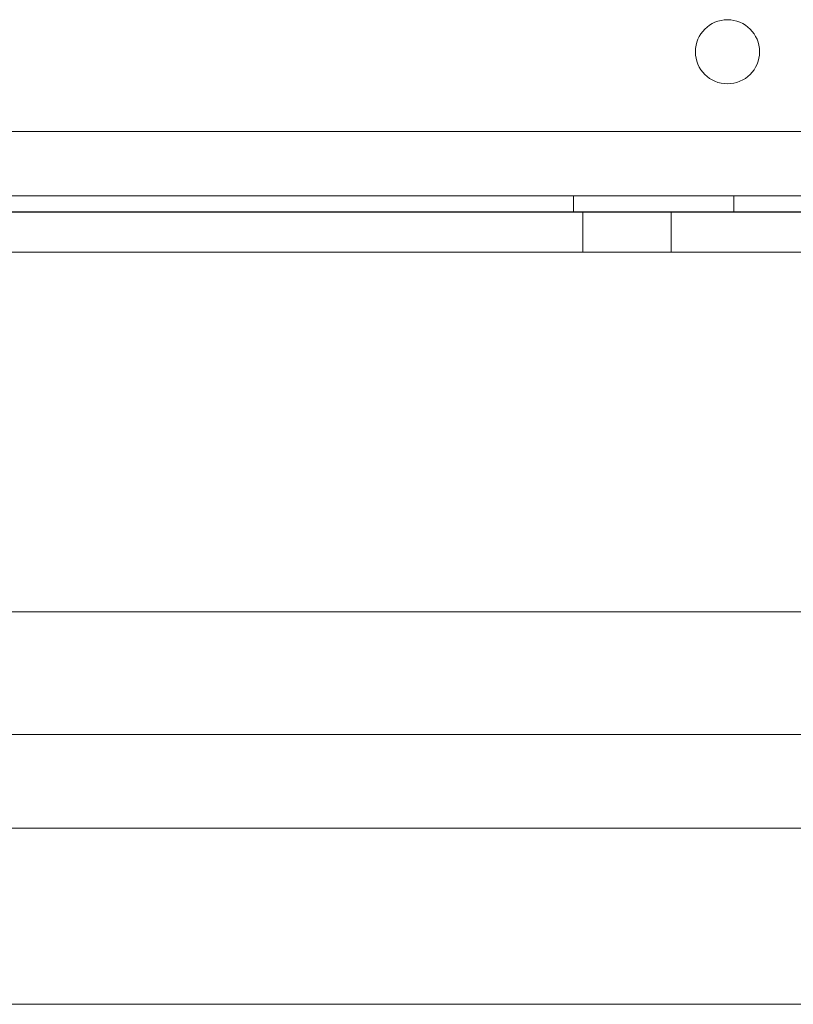
# Model space of a CAD drawing. Units: millimetres. Extents: x 8 to 11508, y 3 to 9503.
# Drawn here: x 4598 to 4694, y 2864 to 2987 of the extents above; entities that cross this region are included whole.
import ezdxf

# ---------------------------------------------------------------- set-up
doc = ezdxf.new("R2010")
doc.units = ezdxf.units.MM
doc.header["$MEASUREMENT"] = 0

msp = doc.modelspace()

# ---------------------------------------------------------------- linework, layer by layer
at = {"color": 0, "linetype": 'Continuous', "lineweight": 0}
for p, q in [((5029.61, 2972.94), (4007.65, 2972.94)), ((4005.83, 2964.94), (5031.45, 2964.94)), ((4666.92, 2962.94), (4666.92, 2964.94)), ((4686.92, 2962.94), (4686.92, 2964.94)), ((5024.81, 2962.94), (4012.55, 2962.94)), ((4203.59, 2962.9), (4833.59, 2962.9)), ((4668.09, 2962.9), (4668.09, 2957.9)), ((4679.09, 2962.9), (4679.09, 2957.9)), ((4805.99, 2957.9), (4231.19, 2957.9)), ((4018.54, 2912.99), (5018.65, 2912.99)), ((4779.43, 2897.69), (4519.43, 2897.69)), ((4018.48, 2885.99), (5018.71, 2885.99)), ((4779.43, 2863.99), (4519.43, 2863.99))]:
    msp.add_line(p, q, dxfattribs=at)
msp.add_circle((4686.13, 2982.91), 4, dxfattribs=at)

doc.saveas('drawing.dxf')
